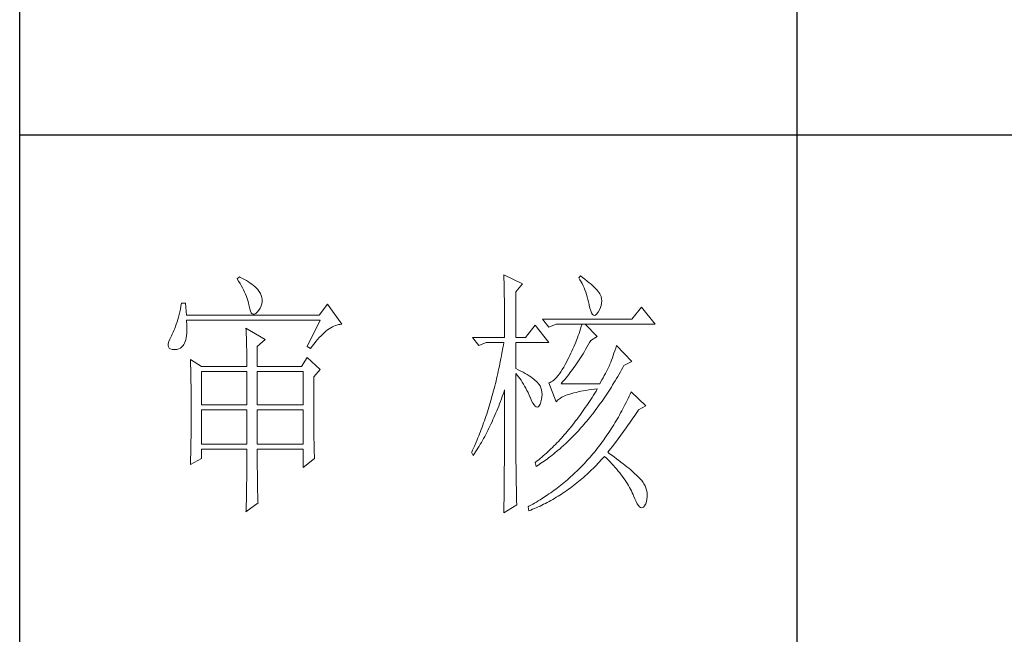
# Model space of a CAD drawing. Units: millimetres. Extents: x 4143 to 8450, y 742 to 7239.
# Drawn here: x 8051 to 8251, y 5012 to 5136 of the extents above; entities that cross this region are included whole.
import ezdxf

# ---------------------------------------------------------------- set-up
doc = ezdxf.new("R2010")
doc.units = ezdxf.units.MM
doc.layers.add('轮廓线', color=7, linetype='Continuous', lineweight=20)

msp = doc.modelspace()

# ---------------------------------------------------------------- linework, layer by layer
for p, q in [((8051.39, 4258.32), (8051.39, 7207.52)), ((8208.79, 5428.79), (8208.79, 4902.7)), ((8051.39, 5113.14), (8418.68, 5113.14))]:
    msp.add_line(p, q)
at = {"layer": '轮廓线', "color": 7, "lineweight": 0}
for p, q in [((8095.91, 5084.41), (8095.42, 5084)), ((8096.07, 5084.33), (8095.91, 5084.41)), ((8149.44, 5084.81), (8149.45, 5084.34)), ((8153.19, 5082.98), (8149.44, 5084.81)), ((8164.94, 5084.61), (8164.61, 5084.2)), ((8165.38, 5084.29), (8164.94, 5084.61)), ((8095.42, 5084), (8095.73, 5083.55)), ((8095.73, 5083.55), (8096.01, 5083.1)), ((8096.01, 5083.1), (8096.27, 5082.66)), ((8096.51, 5084.11), (8096.07, 5084.33)), ((8096.27, 5082.66), (8096.52, 5082.21)), ((8096.94, 5083.88), (8096.51, 5084.11)), ((8097.34, 5083.65), (8096.94, 5083.88)), ((8097.72, 5083.41), (8097.34, 5083.65)), ((8098.08, 5083.16), (8097.72, 5083.41)), ((8098.43, 5082.91), (8098.08, 5083.16)), ((8098.75, 5082.65), (8098.43, 5082.91)), ((8099.05, 5082.39), (8098.75, 5082.65)), ((8099.33, 5082.11), (8099.05, 5082.39)), ((8149.45, 5084.34), (8149.46, 5083.86)), ((8149.46, 5083.86), (8149.47, 5083.38)), ((8149.47, 5083.38), (8149.48, 5082.9)), ((8149.48, 5082.9), (8149.5, 5081.92)), ((8151.88, 5081.35), (8153.19, 5082.98)), ((8164.61, 5084.2), (8164.84, 5083.83)), ((8164.84, 5083.83), (8165.07, 5083.44)), ((8165.07, 5083.44), (8165.28, 5083.04)), ((8165.28, 5083.04), (8165.48, 5082.63)), ((8165.87, 5083.92), (8165.38, 5084.29)), ((8165.48, 5082.63), (8165.67, 5082.2)), ((8166.33, 5083.57), (8165.87, 5083.92)), ((8166.74, 5083.23), (8166.33, 5083.57)), ((8167.13, 5082.91), (8166.74, 5083.23)), ((8167.48, 5082.59), (8167.13, 5082.91)), ((8167.8, 5082.29), (8167.48, 5082.59)), ((8096.52, 5082.21), (8096.74, 5081.77)), ((8096.74, 5081.77), (8096.95, 5081.34)), ((8096.95, 5081.34), (8097.14, 5080.9)), ((8097.14, 5080.9), (8097.31, 5080.47)), ((8097.31, 5080.47), (8097.47, 5080.04)), ((8099.59, 5081.84), (8099.33, 5082.11)), ((8099.83, 5081.55), (8099.59, 5081.84)), ((8099.89, 5081.46), (8099.83, 5081.55)), ((8100.13, 5081.06), (8099.89, 5081.46)), ((8100.31, 5080.66), (8100.13, 5081.06)), ((8100.42, 5080.25), (8100.31, 5080.66)), ((8149.5, 5081.92), (8149.51, 5081.43)), ((8149.51, 5081.43), (8149.52, 5080.94)), ((8149.52, 5080.94), (8149.53, 5080.44)), ((8149.53, 5080.44), (8149.54, 5079.94)), ((8151.88, 5072.16), (8151.88, 5081.35)), ((8165.67, 5082.2), (8165.86, 5081.76)), ((8165.86, 5081.76), (8166.02, 5081.31)), ((8166.02, 5081.31), (8166.18, 5080.84)), ((8166.18, 5080.84), (8166.33, 5080.35)), ((8168.09, 5082), (8167.8, 5082.29)), ((8168.34, 5081.72), (8168.09, 5082)), ((8168.56, 5081.46), (8168.34, 5081.72)), ((8168.75, 5081.2), (8168.56, 5081.46)), ((8168.9, 5080.96), (8168.75, 5081.2)), ((8169.02, 5080.73), (8168.9, 5080.96)), ((8169.13, 5080.41), (8169.02, 5080.73)), ((8169.22, 5079.98), (8169.13, 5080.41)), ((8084.05, 5078.49), (8083.93, 5077.9)), ((8084.17, 5079.1), (8084.05, 5078.49)), ((8084.98, 5079.1), (8084.17, 5079.1)), ((8085.15, 5076.65), (8084.98, 5079.1)), ((8097.47, 5080.04), (8097.6, 5079.61)), ((8097.6, 5079.61), (8097.72, 5079.19)), ((8097.72, 5079.19), (8097.82, 5078.77)), ((8097.82, 5078.77), (8097.87, 5078.49)), ((8097.87, 5078.49), (8097.99, 5077.92)), ((8100.08, 5078.11), (8100.28, 5078.55)), ((8100.28, 5078.55), (8100.4, 5078.98)), ((8100.4, 5078.98), (8100.47, 5079.41)), ((8100.48, 5079.83), (8100.42, 5080.25)), ((8100.47, 5079.41), (8100.48, 5079.83)), ((8113.7, 5078.9), (8112.07, 5076.65)), ((8116.64, 5074.81), (8113.7, 5078.9)), ((8149.54, 5079.94), (8149.55, 5078.93)), ((8149.55, 5078.93), (8149.56, 5078.43)), ((8149.56, 5078.43), (8149.57, 5077.4)), ((8166.33, 5080.35), (8166.46, 5079.86)), ((8166.46, 5079.86), (8166.59, 5079.35)), ((8166.59, 5079.35), (8166.7, 5078.83)), ((8166.7, 5078.83), (8166.73, 5078.69)), ((8166.73, 5078.69), (8166.88, 5078.05)), ((8169, 5078.19), (8169.14, 5078.65)), ((8169.14, 5078.65), (8169.23, 5079.1)), ((8169.26, 5079.54), (8169.22, 5079.98)), ((8169.23, 5079.1), (8169.26, 5079.54)), ((8083.68, 5076.79), (8083.54, 5076.26)), ((8083.81, 5077.34), (8083.68, 5076.79)), ((8083.93, 5077.9), (8083.81, 5077.34)), ((8112.07, 5076.65), (8085.15, 5076.65)), ((8097.99, 5077.92), (8098.13, 5077.47)), ((8098.13, 5077.47), (8098.3, 5077.14)), ((8098.3, 5077.14), (8098.49, 5076.93)), ((8098.49, 5076.93), (8098.7, 5076.83)), ((8098.7, 5076.83), (8098.94, 5076.85)), ((8098.94, 5076.85), (8099.2, 5076.98)), ((8099.2, 5076.98), (8099.48, 5077.24)), ((8099.48, 5077.24), (8099.78, 5077.61)), ((8099.78, 5077.61), (8099.83, 5077.67)), ((8099.83, 5077.67), (8100.08, 5078.11)), ((8149.57, 5077.4), (8149.58, 5076.89)), ((8149.58, 5076.89), (8149.58, 5076.37)), ((8166.88, 5078.05), (8167.04, 5077.52)), ((8167.04, 5077.52), (8167.21, 5077.11)), ((8167.21, 5077.11), (8167.39, 5076.82)), ((8167.39, 5076.82), (8167.58, 5076.65)), ((8167.58, 5076.65), (8167.79, 5076.6)), ((8167.79, 5076.6), (8168, 5076.67)), ((8168, 5076.67), (8168.23, 5076.87)), ((8168.23, 5076.87), (8168.47, 5077.18)), ((8168.47, 5077.18), (8168.53, 5077.26)), ((8168.53, 5077.26), (8168.79, 5077.73)), ((8168.79, 5077.73), (8169, 5078.19)), ((8177.34, 5078.28), (8175.38, 5075.83)), ((8180.11, 5074.81), (8177.34, 5078.28)), ((8083.11, 5074.82), (8082.96, 5074.38)), ((8083.26, 5075.28), (8083.11, 5074.82)), ((8083.4, 5075.76), (8083.26, 5075.28)), ((8083.54, 5076.26), (8083.4, 5075.76)), ((8085.16, 5075.49), (8085.15, 5075.63)), ((8085.15, 5075.63), (8112.23, 5075.63)), ((8085.21, 5074.8), (8085.16, 5075.49)), ((8085.23, 5074.16), (8085.21, 5074.8)), ((8112.23, 5075.63), (8109.62, 5070.33)), ((8114.71, 5074.28), (8115.02, 5074.43)), ((8115.02, 5074.43), (8115.33, 5074.56)), ((8115.33, 5074.56), (8115.63, 5074.66)), ((8115.63, 5074.66), (8115.93, 5074.74)), ((8115.93, 5074.74), (8116.22, 5074.79)), ((8116.22, 5074.79), (8116.51, 5074.81)), ((8116.51, 5074.81), (8116.64, 5074.81)), ((8149.58, 5076.37), (8149.59, 5075.85)), ((8149.59, 5075.85), (8149.59, 5075.33)), ((8149.59, 5075.33), (8149.6, 5074.27)), ((8155.8, 5074.61), (8153.84, 5072.16)), ((8158.57, 5071.14), (8155.8, 5074.61)), ((8175.38, 5075.83), (8157.27, 5075.83)), ((8157.27, 5075.83), (8158.57, 5074.2)), ((8158.57, 5074.2), (8160.04, 5074.81)), ((8160.04, 5074.81), (8180.11, 5074.81)), ((8165.27, 5074.81), (8165.12, 5074.36)), ((8168.36, 5072.37), (8165.92, 5074.81)), ((8082.12, 5072.51), (8082.05, 5072.37)), ((8082.3, 5072.84), (8082.12, 5072.51)), ((8082.47, 5073.19), (8082.3, 5072.84)), ((8082.64, 5073.57), (8082.47, 5073.19)), ((8082.8, 5073.96), (8082.64, 5073.57)), ((8082.96, 5074.38), (8082.8, 5073.96)), ((8085.12, 5072.07), (8085.18, 5072.52)), ((8085.18, 5072.52), (8085.22, 5073.02)), ((8085.22, 5073.02), (8085.24, 5073.57)), ((8085.24, 5073.57), (8085.23, 5074.16)), ((8097.22, 5074), (8097.24, 5073.57)), ((8101.13, 5071.76), (8097.22, 5074)), ((8097.24, 5073.57), (8097.26, 5073.13)), ((8097.26, 5073.13), (8097.28, 5072.67)), ((8097.28, 5072.67), (8097.29, 5072.21)), ((8112.07, 5072.11), (8112.41, 5072.48)), ((8112.41, 5072.48), (8112.75, 5072.81)), ((8112.75, 5072.81), (8113.09, 5073.12)), ((8113.09, 5073.12), (8113.42, 5073.41)), ((8113.42, 5073.41), (8113.75, 5073.66)), ((8113.75, 5073.66), (8114.08, 5073.89)), ((8114.08, 5073.89), (8114.4, 5074.1)), ((8114.4, 5074.1), (8114.71, 5074.28)), ((8149.6, 5074.27), (8149.6, 5073.21)), ((8149.6, 5073.21), (8149.6, 5072.67)), ((8149.6, 5072.67), (8149.6, 5072.16)), ((8164.51, 5072.53), (8164.34, 5072.08)), ((8164.67, 5072.98), (8164.51, 5072.53)), ((8164.83, 5073.44), (8164.67, 5072.98)), ((8164.98, 5073.9), (8164.83, 5073.44)), ((8165.12, 5074.36), (8164.98, 5073.9)), ((8081.49, 5070.89), (8081.47, 5070.53)), ((8081.47, 5070.53), (8081.53, 5070.24)), ((8081.59, 5071.32), (8081.49, 5070.89)), ((8081.77, 5071.81), (8081.59, 5071.32)), ((8082.05, 5072.37), (8081.77, 5071.81)), ((8084.24, 5070.24), (8084.52, 5070.55)), ((8084.52, 5070.55), (8084.66, 5070.74)), ((8084.66, 5070.74), (8084.8, 5071)), ((8084.8, 5071), (8084.93, 5071.31)), ((8084.93, 5071.31), (8085.04, 5071.67)), ((8085.04, 5071.67), (8085.12, 5072.07)), ((8097.29, 5072.21), (8097.31, 5071.73)), ((8097.31, 5071.73), (8097.32, 5071.25)), ((8097.32, 5071.25), (8097.34, 5070.76)), ((8097.34, 5070.76), (8097.35, 5070.25)), ((8099.5, 5070.33), (8101.13, 5071.76)), ((8110.27, 5069.92), (8110.64, 5070.41)), ((8110.64, 5070.41), (8111, 5070.87)), ((8111, 5070.87), (8111.36, 5071.31)), ((8111.36, 5071.31), (8111.72, 5071.73)), ((8111.72, 5071.73), (8112.07, 5072.11)), ((8143.07, 5072.16), (8144.38, 5070.53)), ((8143.07, 5072.16), (8149.6, 5072.16)), ((8144.38, 5070.53), (8145.85, 5071.14)), ((8145.85, 5071.14), (8149.44, 5071.14)), ((8149.35, 5070.6), (8149.25, 5070.06)), ((8149.44, 5071.14), (8149.35, 5070.6)), ((8151.88, 5072.16), (8153.84, 5072.16)), ((8151.88, 5065.84), (8151.88, 5071.14)), ((8151.88, 5071.14), (8158.57, 5071.14)), ((8163.81, 5070.72), (8163.62, 5070.27)), ((8163.99, 5071.17), (8163.81, 5070.72)), ((8164.17, 5071.62), (8163.99, 5071.17)), ((8164.34, 5072.08), (8164.17, 5071.62)), ((8166.27, 5070.18), (8166.54, 5070.64)), ((8166.54, 5070.64), (8166.81, 5071.11)), ((8166.81, 5071.11), (8167.06, 5071.55)), ((8167.06, 5071.55), (8168.36, 5072.37)), ((8172.28, 5070.53), (8172.1, 5069.99)), ((8175.38, 5067.27), (8172.28, 5070.53)), ((8081.53, 5070.24), (8081.69, 5070)), ((8081.69, 5070), (8081.92, 5069.84)), ((8081.92, 5069.84), (8082.25, 5069.73)), ((8082.25, 5069.73), (8082.37, 5069.72)), ((8082.37, 5069.72), (8082.81, 5069.69)), ((8082.81, 5069.69), (8083.21, 5069.72)), ((8083.21, 5069.72), (8083.59, 5069.83)), ((8083.59, 5069.83), (8083.93, 5070)), ((8083.93, 5070), (8084.24, 5070.24)), ((8097.35, 5070.25), (8097.36, 5069.73)), ((8097.36, 5069.73), (8097.36, 5069.21)), ((8097.36, 5069.21), (8097.37, 5068.67)), ((8097.37, 5068.67), (8097.38, 5068.12)), ((8099.5, 5066.25), (8099.5, 5070.33)), ((8109.62, 5070.33), (8110.27, 5069.92)), ((8148.96, 5068.45), (8148.86, 5067.92)), ((8149.06, 5068.98), (8148.96, 5068.45)), ((8149.25, 5070.06), (8149.06, 5068.98)), ((8162.8, 5068.5), (8162.58, 5068.06)), ((8163.01, 5068.94), (8162.8, 5068.5)), ((8163.22, 5069.38), (8163.01, 5068.94)), ((8163.42, 5069.83), (8163.22, 5069.38)), ((8163.62, 5070.27), (8163.42, 5069.83)), ((8164.94, 5068.01), (8165.2, 5068.43)), ((8165.2, 5068.43), (8165.47, 5068.85)), ((8165.47, 5068.85), (8165.74, 5069.29)), ((8165.74, 5069.29), (8166, 5069.73)), ((8166, 5069.73), (8166.27, 5070.18)), ((8171.58, 5068.48), (8171.41, 5068.02)), ((8171.74, 5068.96), (8171.58, 5068.48)), ((8171.92, 5069.46), (8171.74, 5068.96)), ((8172.1, 5069.99), (8171.92, 5069.46)), ((8085.96, 5067.67), (8085.98, 5067.25)), ((8088.24, 5066.25), (8085.96, 5067.67)), ((8085.98, 5067.25), (8085.99, 5066.82)), ((8085.99, 5066.82), (8086.01, 5066.38)), ((8097.38, 5068.12), (8097.38, 5067.57)), ((8097.38, 5067.57), (8097.38, 5067)), ((8097.38, 5067), (8097.38, 5066.25)), ((8109.62, 5068.08), (8108.48, 5066.25)), ((8112.23, 5065.63), (8109.62, 5068.08)), ((8148.65, 5066.88), (8148.54, 5066.36)), ((8148.86, 5067.92), (8148.65, 5066.88)), ((8161.86, 5066.68), (8161.56, 5066.14)), ((8162.16, 5067.27), (8161.86, 5066.68)), ((8162.35, 5067.62), (8162.16, 5067.27)), ((8162.58, 5068.06), (8162.35, 5067.62)), ((8163.62, 5066.05), (8163.88, 5066.43)), ((8163.88, 5066.43), (8164.14, 5066.81)), ((8164.14, 5066.81), (8164.41, 5067.2)), ((8164.41, 5067.2), (8164.67, 5067.6)), ((8164.67, 5067.6), (8164.94, 5068.01)), ((8170.81, 5066.45), (8170.62, 5066.07)), ((8170.93, 5066.76), (8170.81, 5066.45)), ((8171.09, 5067.16), (8170.93, 5066.76)), ((8171.25, 5067.58), (8171.09, 5067.16)), ((8171.41, 5068.02), (8171.25, 5067.58)), ((8173.54, 5066.07), (8173.75, 5066.45)), ((8173.75, 5066.45), (8175.38, 5067.27)), ((8086.01, 5066.38), (8086.02, 5065.93)), ((8086.02, 5065.93), (8086.03, 5065.48)), ((8086.03, 5065.48), (8086.04, 5065.01)), ((8086.04, 5065.01), (8086.05, 5064.54)), ((8086.05, 5064.54), (8086.06, 5064.05)), ((8088.24, 5066.25), (8097.38, 5066.25)), ((8088.24, 5058.49), (8088.24, 5065.23)), ((8088.24, 5065.23), (8097.38, 5065.23)), ((8097.38, 5065.23), (8097.38, 5058.49)), ((8099.5, 5066.25), (8108.48, 5066.25)), ((8099.5, 5058.49), (8099.5, 5065.23)), ((8099.5, 5065.23), (8108.8, 5065.23)), ((8108.8, 5065.23), (8108.8, 5058.49)), ((8110.93, 5064.2), (8112.23, 5065.63)), ((8148.21, 5064.82), (8148.09, 5064.31)), ((8148.32, 5065.33), (8148.21, 5064.82)), ((8148.43, 5065.84), (8148.32, 5065.33)), ((8148.54, 5066.36), (8148.43, 5065.84)), ((8152.37, 5065.6), (8151.88, 5065.84)), ((8151.88, 5047.38), (8151.88, 5064.82)), ((8151.88, 5064.82), (8152.15, 5064.51)), ((8152.15, 5064.51), (8152.41, 5064.18)), ((8152.86, 5065.35), (8152.37, 5065.6)), ((8153.32, 5065.11), (8152.86, 5065.35)), ((8153.76, 5064.86), (8153.32, 5065.11)), ((8154.17, 5064.62), (8153.76, 5064.86)), ((8154.55, 5064.38), (8154.17, 5064.62)), ((8160.69, 5064.77), (8160.4, 5064.4)), ((8160.98, 5065.19), (8160.69, 5064.77)), ((8161.27, 5065.64), (8160.98, 5065.19)), ((8161.56, 5066.14), (8161.27, 5065.64)), ((8162.31, 5064.31), (8162.57, 5064.64)), ((8162.57, 5064.64), (8162.83, 5064.98)), ((8162.83, 5064.98), (8163.09, 5065.33)), ((8163.09, 5065.33), (8163.35, 5065.69)), ((8163.35, 5065.69), (8163.62, 5066.05)), ((8169.77, 5064.44), (8169.53, 5064)), ((8169.99, 5064.86), (8169.77, 5064.44)), ((8170.21, 5065.27), (8169.99, 5064.86)), ((8170.42, 5065.68), (8170.21, 5065.27)), ((8170.62, 5066.07), (8170.42, 5065.68)), ((8172.52, 5064.27), (8172.78, 5064.71)), ((8172.78, 5064.71), (8173.03, 5065.16)), ((8173.03, 5065.16), (8173.29, 5065.61)), ((8173.29, 5065.61), (8173.54, 5066.07)), ((8086.06, 5064.05), (8086.07, 5063.56)), ((8086.07, 5063.56), (8086.08, 5063.06)), ((8086.08, 5063.06), (8086.09, 5062.55)), ((8086.09, 5062.55), (8086.09, 5062.04)), ((8110.93, 5061.4), (8110.93, 5064.2)), ((8147.73, 5062.81), (8147.61, 5062.32)), ((8147.86, 5063.31), (8147.73, 5062.81)), ((8147.97, 5063.81), (8147.86, 5063.31)), ((8148.09, 5064.31), (8147.97, 5063.81)), ((8152.41, 5064.18), (8152.67, 5063.84)), ((8152.67, 5063.84), (8152.92, 5063.48)), ((8152.92, 5063.48), (8153.17, 5063.11)), ((8153.17, 5063.11), (8153.41, 5062.71)), ((8153.41, 5062.71), (8153.65, 5062.3)), ((8154.9, 5064.15), (8154.55, 5064.38)), ((8155.23, 5063.91), (8154.9, 5064.15)), ((8155.53, 5063.68), (8155.23, 5063.91)), ((8155.8, 5063.45), (8155.53, 5063.68)), ((8156.05, 5063.22), (8155.8, 5063.45)), ((8156.26, 5063), (8156.05, 5063.22)), ((8156.45, 5062.78), (8156.26, 5063)), ((8156.52, 5062.69), (8156.45, 5062.78)), ((8156.76, 5062.33), (8156.52, 5062.69)), ((8158.79, 5063.05), (8158.57, 5062.98)), ((8158.57, 5062.98), (8160.04, 5059.1)), ((8159.05, 5063.17), (8158.79, 5063.05)), ((8159.31, 5063.33), (8159.05, 5063.17)), ((8159.58, 5063.53), (8159.31, 5063.33)), ((8159.85, 5063.78), (8159.58, 5063.53)), ((8160.13, 5064.07), (8159.85, 5063.78)), ((8160.4, 5064.4), (8160.13, 5064.07)), ((8161.02, 5062.78), (8161.28, 5063.07)), ((8168.85, 5062.78), (8161.02, 5062.78)), ((8161.28, 5063.07), (8161.54, 5063.36)), ((8161.54, 5063.36), (8161.79, 5063.67)), ((8161.79, 5063.67), (8162.05, 5063.98)), ((8162.05, 5063.98), (8162.31, 5064.31)), ((8169.04, 5063.1), (8168.85, 5062.78)), ((8169.29, 5063.56), (8169.04, 5063.1)), ((8169.53, 5064), (8169.29, 5063.56)), ((8171.21, 5062.1), (8171.47, 5062.53)), ((8171.47, 5062.53), (8171.74, 5062.96)), ((8171.74, 5062.96), (8172, 5063.39)), ((8172, 5063.39), (8172.26, 5063.83)), ((8172.26, 5063.83), (8172.52, 5064.27)), ((8086.09, 5062.04), (8086.1, 5061.51)), ((8086.1, 5061.51), (8086.11, 5060.97)), ((8086.11, 5060.97), (8086.11, 5060.43)), ((8110.93, 5060.66), (8110.93, 5061.4)), ((8110.93, 5059.94), (8110.93, 5060.66)), ((8147.22, 5060.85), (8147.09, 5060.37)), ((8147.36, 5061.34), (8147.22, 5060.85)), ((8147.48, 5061.83), (8147.36, 5061.34)), ((8147.61, 5062.32), (8147.48, 5061.83)), ((8149.13, 5060.19), (8149.3, 5060.68)), ((8149.3, 5060.68), (8149.47, 5061.18)), ((8149.47, 5061.18), (8149.6, 5061.55)), ((8149.6, 5061.55), (8149.6, 5059.98)), ((8153.65, 5062.3), (8153.89, 5061.88)), ((8153.89, 5061.88), (8154.12, 5061.44)), ((8154.12, 5061.44), (8154.34, 5060.98)), ((8154.34, 5060.98), (8154.56, 5060.5)), ((8154.56, 5060.5), (8154.78, 5060.01)), ((8156.94, 5061.94), (8156.76, 5062.33)), ((8157.07, 5061.53), (8156.94, 5061.94)), ((8157.15, 5061.09), (8157.07, 5061.53)), ((8157.18, 5060.63), (8157.15, 5061.09)), ((8157.15, 5060.14), (8157.18, 5060.63)), ((8161.76, 5060.31), (8162.09, 5060.44)), ((8162.09, 5060.44), (8162.43, 5060.57)), ((8162.43, 5060.57), (8162.8, 5060.69)), ((8162.8, 5060.69), (8163.2, 5060.81)), ((8163.2, 5060.81), (8163.61, 5060.93)), ((8163.61, 5060.93), (8164.05, 5061.03)), ((8164.05, 5061.03), (8164.52, 5061.14)), ((8164.52, 5061.14), (8165.01, 5061.25)), ((8165.01, 5061.25), (8165.52, 5061.34)), ((8165.52, 5061.34), (8166.06, 5061.44)), ((8166.06, 5061.44), (8166.62, 5061.53)), ((8166.62, 5061.53), (8167.21, 5061.61)), ((8167.21, 5061.61), (8167.82, 5061.69)), ((8167.57, 5060.44), (8167.3, 5060.01)), ((8167.83, 5060.88), (8167.57, 5060.44)), ((8167.82, 5061.69), (8168.36, 5061.76)), ((8168.1, 5061.31), (8167.83, 5060.88)), ((8168.36, 5061.76), (8168.1, 5061.31)), ((8169.87, 5060.05), (8170.14, 5060.45)), ((8170.14, 5060.45), (8170.41, 5060.86)), ((8170.41, 5060.86), (8170.68, 5061.27)), ((8170.68, 5061.27), (8170.94, 5061.69)), ((8170.94, 5061.69), (8171.21, 5062.1)), ((8175.02, 5060.7), (8174.81, 5060.26)), ((8175.22, 5061.14), (8175.02, 5060.7)), ((8178.16, 5058.29), (8175.22, 5061.14)), ((8086.11, 5060.43), (8086.12, 5059.88)), ((8086.12, 5059.88), (8086.12, 5059.31)), ((8086.12, 5059.31), (8086.12, 5058.74)), ((8086.12, 5058.74), (8086.12, 5058.16)), ((8097.38, 5058.49), (8088.24, 5058.49)), ((8108.8, 5058.49), (8099.5, 5058.49)), ((8110.93, 5059.25), (8110.93, 5059.94)), ((8110.93, 5058.57), (8110.93, 5059.25)), ((8110.94, 5057.9), (8110.93, 5058.57)), ((8146.68, 5058.95), (8146.4, 5058.01)), ((8146.82, 5059.42), (8146.68, 5058.95)), ((8147.09, 5060.37), (8146.82, 5059.42)), ((8148.4, 5058.26), (8148.59, 5058.74)), ((8148.59, 5058.74), (8148.77, 5059.21)), ((8148.77, 5059.21), (8148.95, 5059.7)), ((8148.95, 5059.7), (8149.13, 5060.19)), ((8149.6, 5059.98), (8149.6, 5059.46)), ((8149.6, 5059.46), (8149.6, 5057.9)), ((8154.78, 5060.01), (8154.82, 5059.92)), ((8154.82, 5059.92), (8155.07, 5059.33)), ((8155.07, 5059.33), (8155.32, 5058.85)), ((8155.32, 5058.85), (8155.55, 5058.48)), ((8155.55, 5058.48), (8155.78, 5058.23)), ((8156.58, 5058.33), (8156.76, 5058.63)), ((8156.76, 5058.63), (8156.92, 5059.05)), ((8156.92, 5059.05), (8156.94, 5059.1)), ((8156.94, 5059.1), (8157.08, 5059.64)), ((8157.08, 5059.64), (8157.15, 5060.14)), ((8160.04, 5059.1), (8160.17, 5059.27)), ((8160.17, 5059.27), (8160.33, 5059.43)), ((8160.33, 5059.43), (8160.51, 5059.59)), ((8160.51, 5059.59), (8160.71, 5059.74)), ((8160.71, 5059.74), (8160.94, 5059.89)), ((8160.94, 5059.89), (8161.19, 5060.03)), ((8161.19, 5060.03), (8161.46, 5060.17)), ((8161.46, 5060.17), (8161.76, 5060.31)), ((8166.48, 5058.76), (8166.21, 5058.35)), ((8166.76, 5059.17), (8166.48, 5058.76)), ((8167.03, 5059.59), (8166.76, 5059.17)), ((8167.3, 5060.01), (8167.03, 5059.59)), ((8168.49, 5058.09), (8168.77, 5058.48)), ((8168.77, 5058.48), (8169.32, 5059.25)), ((8169.32, 5059.25), (8169.59, 5059.65)), ((8169.59, 5059.65), (8169.87, 5060.05)), ((8173.97, 5058.53), (8173.75, 5058.11)), ((8174.18, 5058.96), (8173.97, 5058.53)), ((8174.39, 5059.39), (8174.18, 5058.96)), ((8174.6, 5059.82), (8174.39, 5059.39)), ((8174.81, 5060.26), (8174.6, 5059.82)), ((8086.12, 5058.16), (8086.12, 5056.7)), ((8086.12, 5056.7), (8086.12, 5056.13)), ((8088.24, 5050.53), (8088.24, 5057.47)), ((8088.24, 5057.47), (8097.38, 5057.47)), ((8097.38, 5057.47), (8097.38, 5050.53)), ((8099.5, 5050.53), (8099.5, 5057.47)), ((8099.5, 5057.47), (8108.8, 5057.47)), ((8108.8, 5057.47), (8108.8, 5050.53)), ((8110.94, 5057.26), (8110.94, 5057.9)), ((8110.94, 5056.64), (8110.94, 5057.26)), ((8110.95, 5056.03), (8110.94, 5056.64)), ((8145.96, 5056.63), (8145.81, 5056.18)), ((8146.26, 5057.55), (8145.96, 5056.63)), ((8146.4, 5058.01), (8146.26, 5057.55)), ((8147.63, 5056.41), (8147.83, 5056.86)), ((8147.83, 5056.86), (8148.02, 5057.32)), ((8148.02, 5057.32), (8148.21, 5057.79)), ((8148.21, 5057.79), (8148.4, 5058.26)), ((8149.6, 5057.9), (8149.59, 5057.38)), ((8149.59, 5057.38), (8149.59, 5056.35)), ((8155.78, 5058.23), (8155.99, 5058.09)), ((8155.99, 5058.09), (8156.2, 5058.06)), ((8156.2, 5058.06), (8156.39, 5058.14)), ((8156.39, 5058.14), (8156.58, 5058.33)), ((8165.1, 5056.76), (8164.82, 5056.37)), ((8165.38, 5057.15), (8165.1, 5056.76)), ((8165.93, 5057.94), (8165.38, 5057.15)), ((8166.21, 5058.35), (8165.93, 5057.94)), ((8167.08, 5056.25), (8167.37, 5056.61)), ((8167.37, 5056.61), (8167.65, 5056.98)), ((8167.65, 5056.98), (8167.93, 5057.34)), ((8167.93, 5057.34), (8168.49, 5058.09)), ((8172.85, 5056.45), (8172.63, 5056.04)), ((8173.08, 5056.86), (8172.85, 5056.45)), ((8173.31, 5057.27), (8173.08, 5056.86)), ((8173.53, 5057.69), (8173.31, 5057.27)), ((8173.75, 5058.11), (8173.53, 5057.69)), ((8175.96, 5056.37), (8176.22, 5056.76)), ((8176.22, 5056.76), (8176.48, 5057.15)), ((8176.48, 5057.15), (8176.69, 5057.47)), ((8176.69, 5057.47), (8178.16, 5058.29)), ((8086.12, 5055.02), (8086.11, 5054.47)), ((8086.11, 5054.47), (8086.11, 5053.93)), ((8086.12, 5056.13), (8086.12, 5055.57)), ((8086.12, 5055.57), (8086.12, 5055.02)), ((8110.95, 5055.45), (8110.95, 5056.03)), ((8110.95, 5054.88), (8110.95, 5055.45)), ((8110.96, 5054.33), (8110.95, 5054.88)), ((8145.34, 5054.84), (8145.19, 5054.4)), ((8145.5, 5055.28), (8145.34, 5054.84)), ((8145.66, 5055.73), (8145.5, 5055.28)), ((8145.81, 5056.18), (8145.66, 5055.73)), ((8146.63, 5054.2), (8146.83, 5054.63)), ((8146.83, 5054.63), (8147.04, 5055.07)), ((8147.04, 5055.07), (8147.24, 5055.51)), ((8147.24, 5055.51), (8147.44, 5055.96)), ((8147.44, 5055.96), (8147.63, 5056.41)), ((8149.59, 5056.35), (8149.59, 5055.83)), ((8149.59, 5055.83), (8149.59, 5055.31)), ((8149.59, 5055.31), (8149.59, 5054.8)), ((8149.59, 5054.8), (8149.59, 5054.28)), ((8163.69, 5054.87), (8163.12, 5054.14)), ((8163.98, 5055.24), (8163.69, 5054.87)), ((8164.26, 5055.61), (8163.98, 5055.24)), ((8164.54, 5055.99), (8164.26, 5055.61)), ((8164.82, 5056.37), (8164.54, 5055.99)), ((8165.35, 5054.17), (8165.64, 5054.51)), ((8165.64, 5054.51), (8165.93, 5054.85)), ((8165.93, 5054.85), (8166.22, 5055.19)), ((8166.22, 5055.19), (8166.51, 5055.54)), ((8166.51, 5055.54), (8166.8, 5055.89)), ((8166.8, 5055.89), (8167.08, 5056.25)), ((8171.92, 5054.84), (8171.68, 5054.45)), ((8172.39, 5055.64), (8171.92, 5054.84)), ((8172.63, 5056.04), (8172.39, 5055.64)), ((8174.64, 5054.44), (8174.9, 5054.83)), ((8174.9, 5054.83), (8175.17, 5055.21)), ((8175.17, 5055.21), (8175.43, 5055.6)), ((8175.43, 5055.6), (8175.96, 5056.37)), ((8086.1, 5052.87), (8086.09, 5052.35)), ((8086.11, 5053.4), (8086.1, 5052.87)), ((8086.11, 5053.93), (8086.11, 5053.4)), ((8110.96, 5053.8), (8110.96, 5054.33)), ((8110.97, 5053.29), (8110.96, 5053.8)), ((8110.97, 5052.8), (8110.97, 5053.29)), ((8110.98, 5052.32), (8110.97, 5052.8)), ((8144.53, 5052.66), (8144.36, 5052.24)), ((8144.7, 5053.09), (8144.53, 5052.66)), ((8144.86, 5053.53), (8144.7, 5053.09)), ((8145.02, 5053.96), (8144.86, 5053.53)), ((8145.19, 5054.4), (8145.02, 5053.96)), ((8145.56, 5052.11), (8145.77, 5052.52)), ((8145.77, 5052.52), (8145.99, 5052.93)), ((8145.99, 5052.93), (8146.21, 5053.35)), ((8146.21, 5053.35), (8146.42, 5053.77)), ((8146.42, 5053.77), (8146.63, 5054.2)), ((8149.59, 5054.28), (8149.58, 5053.77)), ((8149.58, 5053.77), (8149.58, 5053.26)), ((8149.58, 5053.26), (8149.58, 5052.74)), ((8149.58, 5052.74), (8149.58, 5052.23)), ((8161.96, 5052.76), (8161.66, 5052.42)), ((8162.25, 5053.1), (8161.96, 5052.76)), ((8162.54, 5053.44), (8162.25, 5053.1)), ((8163.12, 5054.14), (8162.54, 5053.44)), ((8163.57, 5052.24), (8164.17, 5052.87)), ((8164.17, 5052.87), (8164.46, 5053.19)), ((8164.46, 5053.19), (8164.76, 5053.51)), ((8164.76, 5053.51), (8165.06, 5053.84)), ((8165.06, 5053.84), (8165.35, 5054.17)), ((8170.69, 5052.91), (8170.18, 5052.16)), ((8170.94, 5053.29), (8170.69, 5052.91)), ((8171.19, 5053.67), (8170.94, 5053.29)), ((8171.43, 5054.06), (8171.19, 5053.67)), ((8171.68, 5054.45), (8171.43, 5054.06)), ((8173.01, 5052.18), (8173.28, 5052.56)), ((8173.28, 5052.56), (8173.56, 5052.93)), ((8173.56, 5052.93), (8173.83, 5053.31)), ((8173.83, 5053.31), (8174.1, 5053.68)), ((8174.1, 5053.68), (8174.37, 5054.07)), ((8174.37, 5054.07), (8174.64, 5054.44)), ((8086.07, 5050.83), (8086.06, 5050.33)), ((8086.08, 5051.33), (8086.07, 5050.83)), ((8086.09, 5051.84), (8086.08, 5051.33)), ((8086.09, 5052.35), (8086.09, 5051.84)), ((8097.38, 5050.53), (8088.24, 5050.53)), ((8108.8, 5050.53), (8099.5, 5050.53)), ((8110.99, 5051.87), (8110.98, 5052.32)), ((8110.99, 5051.44), (8110.99, 5051.87)), ((8111, 5051.02), (8110.99, 5051.44)), ((8111, 5050.62), (8111, 5051.02)), ((8111.01, 5050.24), (8111, 5050.62)), ((8143.84, 5050.98), (8143.48, 5050.16)), ((8144.02, 5051.4), (8143.84, 5050.98)), ((8144.19, 5051.82), (8144.02, 5051.4)), ((8144.36, 5052.24), (8144.19, 5051.82)), ((8144.43, 5050.14), (8144.66, 5050.52)), ((8144.66, 5050.52), (8144.89, 5050.91)), ((8144.89, 5050.91), (8145.11, 5051.31)), ((8145.11, 5051.31), (8145.34, 5051.71)), ((8145.34, 5051.71), (8145.56, 5052.11)), ((8149.58, 5052.23), (8149.57, 5051.72)), ((8149.57, 5051.72), (8149.57, 5051.21)), ((8149.57, 5051.21), (8149.57, 5050.7)), ((8149.57, 5050.7), (8149.57, 5050.19)), ((8159.88, 5050.5), (8159.58, 5050.19)), ((8160.18, 5050.81), (8159.88, 5050.5)), ((8160.48, 5051.12), (8160.18, 5050.81)), ((8160.78, 5051.44), (8160.48, 5051.12)), ((8161.08, 5051.76), (8160.78, 5051.44)), ((8161.37, 5052.09), (8161.08, 5051.76)), ((8161.66, 5052.42), (8161.37, 5052.09)), ((8161.43, 5050.18), (8162.05, 5050.75)), ((8162.05, 5050.75), (8162.35, 5051.04)), ((8162.35, 5051.04), (8162.66, 5051.34)), ((8162.66, 5051.34), (8162.96, 5051.63)), ((8162.96, 5051.63), (8163.26, 5051.94)), ((8163.26, 5051.94), (8163.57, 5052.24)), ((8169.13, 5050.7), (8168.87, 5050.35)), ((8169.4, 5051.06), (8169.13, 5050.7)), ((8169.66, 5051.43), (8169.4, 5051.06)), ((8169.92, 5051.79), (8169.66, 5051.43)), ((8170.18, 5052.16), (8169.92, 5051.79)), ((8171.62, 5050.34), (8172.18, 5051.07)), ((8172.18, 5051.07), (8172.46, 5051.44)), ((8172.46, 5051.44), (8172.74, 5051.81)), ((8172.74, 5051.81), (8173.01, 5052.18)), ((8086.03, 5048.88), (8086.02, 5048.41)), ((8086.04, 5049.36), (8086.03, 5048.88)), ((8086.05, 5049.85), (8086.04, 5049.36)), ((8086.06, 5050.33), (8086.05, 5049.85)), ((8088.24, 5047.68), (8088.24, 5049.51)), ((8088.24, 5049.51), (8097.38, 5049.51)), ((8097.38, 5049.51), (8097.38, 5047.43)), ((8099.5, 5047.71), (8099.5, 5049.51)), ((8099.5, 5049.51), (8108.8, 5049.51)), ((8108.8, 5049.51), (8108.8, 5045.84)), ((8111.02, 5049.88), (8111.01, 5050.24)), ((8111.03, 5049.54), (8111.02, 5049.88)), ((8111.04, 5049.22), (8111.03, 5049.54)), ((8111.04, 5048.91), (8111.04, 5049.22)), ((8111.05, 5048.63), (8111.04, 5048.91)), ((8111.06, 5048.36), (8111.05, 5048.63)), ((8142.93, 5048.95), (8142.91, 5048.9)), ((8142.91, 5048.9), (8143.24, 5048.29)), ((8143.12, 5049.35), (8142.93, 5048.95)), ((8143.3, 5049.75), (8143.12, 5049.35)), ((8143.24, 5048.29), (8143.48, 5048.65)), ((8143.48, 5050.16), (8143.3, 5049.75)), ((8143.48, 5048.65), (8143.72, 5049.01)), ((8143.72, 5049.01), (8143.96, 5049.38)), ((8143.96, 5049.38), (8144.19, 5049.76)), ((8144.19, 5049.76), (8144.43, 5050.14)), ((8149.56, 5049.68), (8149.55, 5047.65)), ((8149.57, 5050.19), (8149.56, 5049.68)), ((8158.05, 5048.74), (8157.74, 5048.47)), ((8158.36, 5049.03), (8158.05, 5048.74)), ((8158.67, 5049.31), (8158.36, 5049.03)), ((8158.97, 5049.6), (8158.67, 5049.31)), ((8159.27, 5049.9), (8158.97, 5049.6)), ((8159.23, 5048.33), (8159.54, 5048.58)), ((8159.58, 5050.19), (8159.27, 5049.9)), ((8159.54, 5048.58), (8159.86, 5048.84)), ((8159.86, 5048.84), (8160.18, 5049.1)), ((8160.18, 5049.1), (8160.49, 5049.37)), ((8160.49, 5049.37), (8160.81, 5049.63)), ((8160.81, 5049.63), (8161.12, 5049.91)), ((8161.12, 5049.91), (8161.43, 5050.18)), ((8167.48, 5048.61), (8167.2, 5048.28)), ((8167.77, 5048.95), (8167.48, 5048.61)), ((8168.04, 5049.3), (8167.77, 5048.95)), ((8168.32, 5049.64), (8168.04, 5049.3)), ((8168.87, 5050.35), (8168.32, 5049.64)), ((8170.49, 5048.9), (8170.77, 5049.26)), ((8170.78, 5048.69), (8170.49, 5048.9)), ((8170.77, 5049.26), (8171.62, 5050.34)), ((8171.29, 5048.32), (8170.78, 5048.69)), ((8085.96, 5046.45), (8088.24, 5047.68)), ((8085.97, 5046.6), (8085.96, 5046.45)), ((8085.98, 5047.04), (8085.97, 5046.6)), ((8086, 5047.49), (8085.98, 5047.04)), ((8086.01, 5047.95), (8086, 5047.49)), ((8086.02, 5048.41), (8086.01, 5047.95)), ((8097.38, 5047.43), (8097.38, 5046.77)), ((8097.38, 5046.77), (8097.38, 5046.13)), ((8099.51, 5046.99), (8099.5, 5047.71)), ((8099.51, 5046.29), (8099.51, 5046.99)), ((8108.8, 5045.84), (8111.09, 5047.68)), ((8111.07, 5048.11), (8111.06, 5048.36)), ((8111.08, 5047.88), (8111.07, 5048.11)), ((8111.09, 5047.68), (8111.08, 5047.88)), ((8149.54, 5046.64), (8149.53, 5045.64)), ((8149.55, 5047.15), (8149.54, 5046.64)), ((8149.55, 5047.65), (8149.55, 5047.15)), ((8151.89, 5047.04), (8151.88, 5047.38)), ((8151.89, 5046.67), (8151.89, 5047.04)), ((8151.9, 5046.28), (8151.89, 5046.67)), ((8155.86, 5046.91), (8155.8, 5046.86)), ((8155.8, 5046.86), (8155.96, 5046.04)), ((8156.18, 5047.15), (8155.86, 5046.91)), ((8156.49, 5047.41), (8156.18, 5047.15)), ((8156.3, 5046.25), (8156.95, 5046.69)), ((8156.81, 5047.67), (8156.49, 5047.41)), ((8157.12, 5047.93), (8156.81, 5047.67)), ((8156.95, 5046.69), (8157.28, 5046.91)), ((8157.43, 5048.2), (8157.12, 5047.93)), ((8157.28, 5046.91), (8157.61, 5047.13)), ((8157.74, 5048.47), (8157.43, 5048.2)), ((8157.61, 5047.13), (8158.26, 5047.6)), ((8158.26, 5047.6), (8158.58, 5047.84)), ((8158.58, 5047.84), (8158.9, 5048.08)), ((8158.9, 5048.08), (8159.23, 5048.33)), ((8165.74, 5046.65), (8165.45, 5046.33)), ((8166.04, 5046.97), (8165.74, 5046.65)), ((8166.34, 5047.29), (8166.04, 5046.97)), ((8166.92, 5047.95), (8166.34, 5047.29)), ((8167.2, 5048.28), (8166.92, 5047.95)), ((8168.17, 5046.29), (8168.48, 5046.61)), ((8168.48, 5046.61), (8168.8, 5046.95)), ((8168.8, 5046.95), (8169.11, 5047.28)), ((8169.11, 5047.28), (8169.42, 5047.63)), ((8169.42, 5047.63), (8169.74, 5047.97)), ((8169.74, 5047.97), (8169.83, 5048.08)), ((8169.83, 5048.08), (8170.22, 5047.71)), ((8170.22, 5047.71), (8170.6, 5047.33)), ((8170.6, 5047.33), (8170.96, 5046.96)), ((8170.96, 5046.96), (8171.31, 5046.58)), ((8171.78, 5047.96), (8171.29, 5048.32)), ((8171.31, 5046.58), (8171.65, 5046.21)), ((8172.26, 5047.61), (8171.78, 5047.96)), ((8172.71, 5047.26), (8172.26, 5047.61)), ((8173.15, 5046.93), (8172.71, 5047.26)), ((8173.57, 5046.6), (8173.15, 5046.93)), ((8173.97, 5046.29), (8173.57, 5046.6)), ((8097.38, 5046.13), (8097.37, 5045.5)), ((8097.37, 5045.5), (8097.37, 5044.89)), ((8097.37, 5044.89), (8097.37, 5044.3)), ((8099.51, 5045.62), (8099.51, 5046.29)), ((8099.52, 5044.98), (8099.51, 5045.62)), ((8099.52, 5044.36), (8099.52, 5044.98)), ((8149.53, 5045.14), (8149.52, 5044.63)), ((8149.52, 5044.63), (8149.52, 5043.63)), ((8149.53, 5045.64), (8149.53, 5045.14)), ((8151.9, 5045.87), (8151.9, 5046.28)), ((8151.91, 5045.43), (8151.9, 5045.87)), ((8151.91, 5044.97), (8151.91, 5045.43)), ((8151.92, 5044.48), (8151.91, 5044.97)), ((8155.96, 5046.04), (8156.3, 5046.25)), ((8163.91, 5044.8), (8163.28, 5044.21)), ((8164.22, 5045.1), (8163.91, 5044.8)), ((8164.53, 5045.4), (8164.22, 5045.1)), ((8164.84, 5045.71), (8164.53, 5045.4)), ((8165.14, 5046.02), (8164.84, 5045.71)), ((8165.45, 5046.33), (8165.14, 5046.02)), ((8166.23, 5044.41), (8166.88, 5045.02)), ((8166.88, 5045.02), (8167.2, 5045.33)), ((8167.2, 5045.33), (8167.52, 5045.65)), ((8167.52, 5045.65), (8167.85, 5045.96)), ((8167.85, 5045.96), (8168.17, 5046.29)), ((8171.65, 5046.21), (8171.98, 5045.84)), ((8171.98, 5045.84), (8172.3, 5045.47)), ((8172.3, 5045.47), (8172.61, 5045.1)), ((8172.61, 5045.1), (8172.91, 5044.73)), ((8172.91, 5044.73), (8173.19, 5044.36)), ((8174.35, 5045.98), (8173.97, 5046.29)), ((8174.72, 5045.68), (8174.35, 5045.98)), ((8175.06, 5045.39), (8174.72, 5045.68)), ((8175.39, 5045.11), (8175.06, 5045.39)), ((8175.7, 5044.84), (8175.39, 5045.11)), ((8175.99, 5044.57), (8175.7, 5044.84)), ((8176.26, 5044.32), (8175.99, 5044.57)), ((8097.36, 5043.17), (8097.35, 5042.63)), ((8097.35, 5042.63), (8097.35, 5042.1)), ((8097.37, 5044.3), (8097.36, 5043.72)), ((8097.36, 5043.72), (8097.36, 5043.17)), ((8099.53, 5043.78), (8099.52, 5044.36)), ((8099.53, 5043.22), (8099.53, 5043.78)), ((8099.54, 5042.69), (8099.53, 5043.22)), ((8099.55, 5042.19), (8099.54, 5042.69)), ((8149.51, 5042.63), (8149.5, 5042.13)), ((8149.52, 5043.63), (8149.51, 5043.13)), ((8149.51, 5043.13), (8149.51, 5042.63)), ((8151.93, 5043.97), (8151.92, 5044.48)), ((8151.94, 5043.43), (8151.93, 5043.97)), ((8151.95, 5042.87), (8151.94, 5043.43)), ((8151.96, 5042.29), (8151.95, 5042.87)), ((8161.33, 5042.53), (8160.99, 5042.26)), ((8161.66, 5042.8), (8161.33, 5042.53)), ((8161.99, 5043.07), (8161.66, 5042.8)), ((8162.31, 5043.35), (8161.99, 5043.07)), ((8162.64, 5043.64), (8162.31, 5043.35)), ((8162.96, 5043.92), (8162.64, 5043.64)), ((8163.28, 5044.21), (8162.96, 5043.92)), ((8163.89, 5042.44), (8164.23, 5042.71)), ((8164.23, 5042.71), (8164.56, 5042.98)), ((8164.56, 5042.98), (8164.9, 5043.26)), ((8164.9, 5043.26), (8165.24, 5043.54)), ((8165.24, 5043.54), (8165.57, 5043.83)), ((8165.57, 5043.83), (8165.9, 5044.12)), ((8165.9, 5044.12), (8166.23, 5044.41)), ((8173.19, 5044.36), (8173.47, 5043.99)), ((8173.47, 5043.99), (8173.73, 5043.63)), ((8173.73, 5043.63), (8173.98, 5043.26)), ((8173.98, 5043.26), (8174.23, 5042.9)), ((8174.23, 5042.9), (8174.46, 5042.53)), ((8174.46, 5042.53), (8174.67, 5042.17)), ((8176.52, 5044.07), (8176.26, 5044.32)), ((8176.76, 5043.83), (8176.52, 5044.07)), ((8176.97, 5043.6), (8176.76, 5043.83)), ((8177.18, 5043.38), (8176.97, 5043.6)), ((8177.36, 5043.17), (8177.18, 5043.38)), ((8177.52, 5042.97), (8177.36, 5043.17)), ((8177.67, 5042.78), (8177.52, 5042.97)), ((8177.8, 5042.55), (8177.67, 5042.78)), ((8178.03, 5042.12), (8177.8, 5042.55)), ((8097.33, 5041.11), (8097.32, 5040.63)), ((8097.32, 5040.63), (8097.32, 5040.18)), ((8097.34, 5041.6), (8097.33, 5041.11)), ((8097.35, 5042.1), (8097.34, 5041.6)), ((8099.56, 5041.71), (8099.55, 5042.19)), ((8099.57, 5041.27), (8099.56, 5041.71)), ((8099.58, 5040.85), (8099.57, 5041.27)), ((8099.59, 5040.46), (8099.58, 5040.85)), ((8149.49, 5041.14), (8149.48, 5040.64)), ((8149.48, 5040.64), (8149.48, 5040.15)), ((8149.5, 5042.13), (8149.49, 5041.64)), ((8149.49, 5041.64), (8149.49, 5041.14)), ((8151.97, 5041.69), (8151.96, 5042.29)), ((8151.99, 5041.05), (8151.97, 5041.69)), ((8152, 5040.4), (8151.99, 5041.05)), ((8158.93, 5040.71), (8158.58, 5040.47)), ((8159.28, 5040.96), (8158.93, 5040.71)), ((8159.63, 5041.21), (8159.28, 5040.96)), ((8159.97, 5041.47), (8159.63, 5041.21)), ((8160.31, 5041.73), (8159.97, 5041.47)), ((8160.65, 5041.99), (8160.31, 5041.73)), ((8160.99, 5042.26), (8160.65, 5041.99)), ((8161.12, 5040.46), (8161.47, 5040.69)), ((8161.47, 5040.69), (8161.82, 5040.92)), ((8161.82, 5040.92), (8162.17, 5041.17)), ((8162.17, 5041.17), (8162.52, 5041.41)), ((8162.52, 5041.41), (8162.86, 5041.66)), ((8162.86, 5041.66), (8163.21, 5041.92)), ((8163.21, 5041.92), (8163.55, 5042.18)), ((8163.55, 5042.18), (8163.89, 5042.44)), ((8174.67, 5042.17), (8174.88, 5041.81)), ((8174.88, 5041.81), (8175.08, 5041.44)), ((8175.08, 5041.44), (8175.27, 5041.08)), ((8175.27, 5041.08), (8175.44, 5040.72)), ((8175.44, 5040.72), (8175.61, 5040.37)), ((8178.21, 5041.68), (8178.03, 5042.12)), ((8178.34, 5041.24), (8178.21, 5041.68)), ((8178.43, 5040.79), (8178.34, 5041.24)), ((8178.47, 5040.34), (8178.43, 5040.79)), ((8097.22, 5036.86), (8099.67, 5038.7)), ((8097.28, 5038.53), (8097.27, 5038.16)), ((8097.29, 5038.91), (8097.28, 5038.53)), ((8097.3, 5039.32), (8097.29, 5038.91)), ((8097.31, 5039.74), (8097.3, 5039.32)), ((8097.32, 5040.18), (8097.31, 5039.74)), ((8099.6, 5040.1), (8099.59, 5040.46)), ((8099.61, 5039.76), (8099.6, 5040.1)), ((8099.62, 5039.45), (8099.61, 5039.76)), ((8099.64, 5039.17), (8099.62, 5039.45)), ((8099.65, 5038.92), (8099.64, 5039.17)), ((8099.67, 5038.7), (8099.65, 5038.92)), ((8149.47, 5039.65), (8149.46, 5038.17)), ((8149.48, 5040.15), (8149.47, 5039.65)), ((8152.02, 5039.72), (8152, 5040.4)), ((8152.03, 5039.02), (8152.02, 5039.72)), ((8152.05, 5038.29), (8152.03, 5039.02)), ((8155.66, 5038.62), (8155.29, 5038.41)), ((8156.04, 5038.84), (8155.66, 5038.62)), ((8156.4, 5039.06), (8156.04, 5038.84)), ((8156.77, 5039.29), (8156.4, 5039.06)), ((8157.5, 5039.75), (8156.77, 5039.29)), ((8158.22, 5040.22), (8157.5, 5039.75)), ((8157.5, 5038.39), (8157.87, 5038.57)), ((8157.87, 5038.57), (8158.24, 5038.77)), ((8158.58, 5040.47), (8158.22, 5040.22)), ((8158.24, 5038.77), (8158.61, 5038.96)), ((8158.61, 5038.96), (8158.97, 5039.16)), ((8158.97, 5039.16), (8159.33, 5039.36)), ((8159.33, 5039.36), (8159.69, 5039.58)), ((8159.69, 5039.58), (8160.05, 5039.79)), ((8160.05, 5039.79), (8160.41, 5040.01)), ((8160.41, 5040.01), (8160.76, 5040.23)), ((8160.76, 5040.23), (8161.12, 5040.46)), ((8175.61, 5040.37), (8175.71, 5040.12)), ((8175.71, 5040.12), (8175.96, 5039.49)), ((8175.96, 5039.49), (8176.21, 5038.94)), ((8176.21, 5038.94), (8176.45, 5038.5)), ((8178.16, 5038.49), (8178.3, 5038.96)), ((8178.3, 5038.96), (8178.4, 5039.43)), ((8178.4, 5039.43), (8178.46, 5039.89)), ((8178.46, 5039.89), (8178.47, 5040.34)), ((8097.23, 5037.15), (8097.22, 5036.86)), ((8097.24, 5037.47), (8097.23, 5037.15)), ((8097.26, 5037.8), (8097.24, 5037.47)), ((8097.27, 5038.16), (8097.26, 5037.8)), ((8149.44, 5036.66), (8152.05, 5038.29)), ((8149.45, 5037.68), (8149.44, 5037.19)), ((8149.44, 5037.19), (8149.44, 5036.69)), ((8149.44, 5036.69), (8149.44, 5036.66)), ((8149.46, 5038.17), (8149.45, 5037.68)), ((8154.53, 5037.99), (8154.33, 5037.88)), ((8154.33, 5037.88), (8154.5, 5037.06)), ((8154.5, 5037.06), (8154.88, 5037.21)), ((8154.91, 5038.19), (8154.53, 5037.99)), ((8154.88, 5037.21), (8155.26, 5037.37)), ((8155.29, 5038.41), (8154.91, 5038.19)), ((8155.26, 5037.37), (8155.64, 5037.52)), ((8155.64, 5037.52), (8156.01, 5037.69)), ((8156.01, 5037.69), (8156.39, 5037.86)), ((8156.39, 5037.86), (8156.76, 5038.03)), ((8156.76, 5038.03), (8157.14, 5038.21)), ((8157.14, 5038.21), (8157.5, 5038.39)), ((8176.45, 5038.5), (8176.69, 5038.14)), ((8176.69, 5038.14), (8176.91, 5037.89)), ((8176.91, 5037.89), (8177.13, 5037.73)), ((8177.13, 5037.73), (8177.34, 5037.67)), ((8177.34, 5037.67), (8177.54, 5037.71)), ((8177.54, 5037.71), (8177.74, 5037.83)), ((8177.74, 5037.83), (8177.93, 5038.06)), ((8177.93, 5038.06), (8178.11, 5038.38)), ((8178.11, 5038.38), (8178.16, 5038.49))]:
    msp.add_line(p, q, dxfattribs=at)

doc.saveas('drawing.dxf')
